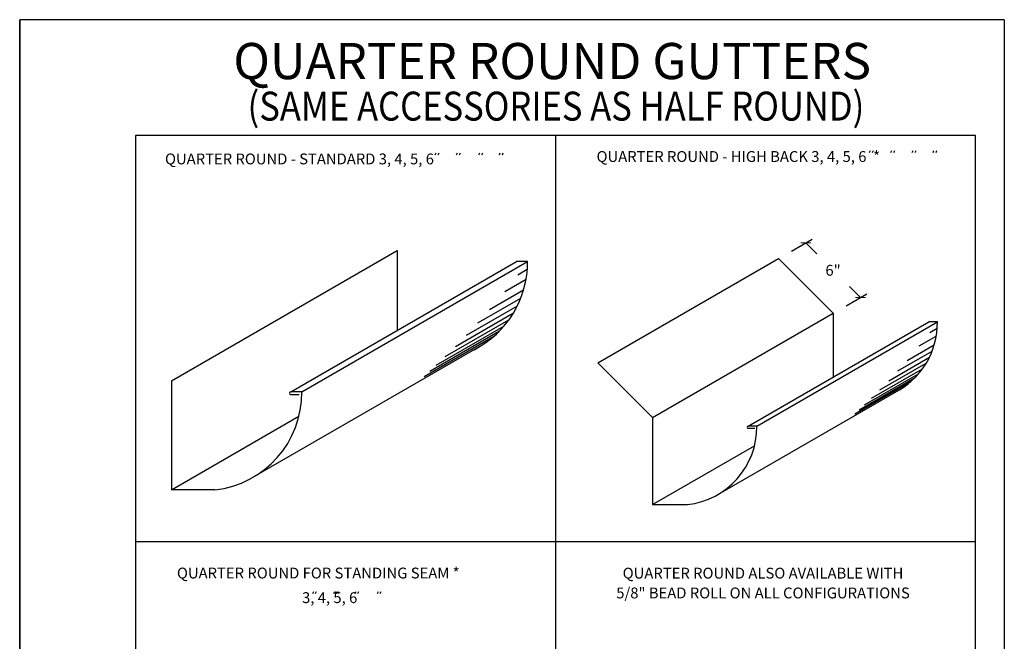
# Model space of a CAD drawing. Extents: x -10.5 to -2, y 0.5 to 11.5.
# Drawn here: x -10.5 to -2, y 6.1 to 11.5 of the extents above; entities that cross this region are included whole.
import ezdxf
from ezdxf.enums import TextEntityAlignment as Align

# ---------------------------------------------------------------- set-up
doc = ezdxf.new("R2010")
doc.units = 0
doc.header["$MEASUREMENT"] = 0
doc.header["$PDMODE"] = 3
doc.layers.get('0').update_dxf_attribs({"linetype": 'CONTINUOUS'})
doc.layers.get('DEFPOINTS').update_dxf_attribs({"color": 5, "linetype": 'CONTINUOUS'})
doc.layers.add('1', color=3, linetype='CONTINUOUS')
doc.layers.add('2', color=1, linetype='CONTINUOUS')
doc.styles.add('A', font='AU101S01')
doc.styles.add('HAND', font='hand.shx')
doc.styles.add('STYLE1', font='au102s01.shx')
doc.dimstyles.new('COPPERCRAFT', dxfattribs={"dimtxt": 0.09375, "dimasz": 0.0625, "dimexe": 0.0625, "dimexo": 0.125, "dimgap": 0.09375, "dimtad": 0, "dimtih": 1, "dimtoh": 1, "dimdec": 4, "dimzin": 0, "dimtxsty": 'HAND', "dimcen": 0, "dimazin": 3, "dimtfac": 1, "dimtdec": 4, "dimtofl": 0, "dimtmove": 0, "dimatfit": 3, "dimtolj": 1, "dimtzin": 0})

# ---------------------------------------------------------------- blocks, each defined once
blk = doc.blocks.new('_ARCHTICK')
at = {"color": 0, "linetype": 'BYBLOCK', "const_width": 0.15}
blk.add_lwpolyline([(-0.5, -0.5), (0.5, 0.5)], dxfattribs=at)
blk = doc.blocks.new('*D14')
at = {"color": 0, "linetype": 'BYBLOCK'}
for p, q in [((78.6627, 9.5002), (78.8416, 9.6035)), ((78.7856, 9.5712), (78.881, 9.4758)), ((79.2576, 9.0992), (79.1622, 9.1946)), ((79.1347, 9.0282), (79.3136, 9.1316))]:
    blk.add_line(p, q, dxfattribs=at)
at = {"layer": 'DEFPOINTS', "color": 0, "linetype": 'BYBLOCK'}
for p in [(78.7856, 9.5712), (78.5506, 9.4355), (79.0226, 8.9635)]:
    blk.add_point(p, dxfattribs=at)
at = {"color": 0, "linetype": 'BYBLOCK', "xscale": 0.0625, "yscale": 0.0625, "zscale": 0.0625}
for p, rotation in [((78.7856, 9.5712), 135.0000000000005), ((79.2576, 9.0992), 315.0000000000005)]:
    blk.add_blockref('_ARCHTICK', p, dxfattribs=dict(at, rotation=rotation))
at = {"color": 0, "linetype": 'BYBLOCK', "insert": (79.0216, 9.3352), "char_height": 0.09375, "attachment_point": 5, "style": 'HAND'}
blk.add_mtext('\\A1;6"', dxfattribs=at)
blk = doc.blocks.new('IN')
at = {"layer": '2', "color": 1}
for p, q in [((0.0103, -0.0046), (0.0025, -0.0212)), ((0.0359, -0.0046), (0.0281, -0.0212))]:
    blk.add_line(p, q, dxfattribs=at)

msp = doc.modelspace()

# ---------------------------------------------------------------- linework, layer by layer
at = {"color": 3}
for p, q in [((-9.5, 10.5), (-9.5, 2.42543)), ((-2.25, 10.5), (-9.5, 10.5)), ((-2.25, 2.42543), (-2.25, 10.5)), ((-5.03625, 8.06354), (-3.4774, 8.96354))]:
    msp.add_line(p, q, dxfattribs=at)
at = {"color": 1}
for p, q in [((-5.875, 10.5), (-5.875, 3.05894)), ((-9.5, 6.99218), (-2.25, 6.99218))]:
    msp.add_line(p, q, dxfattribs=at)
at = {"layer": '1'}
for p, q in [((-9.18963, 8.3796), (-7.24107, 9.5046)), ((-7.24107, 9.5046), (-7.24107, 8.81546)), ((-8.15838, 8.28585), (-6.20982, 9.41085)), ((-8.06455, 8.28585), (-6.116, 9.41085)), ((-6.116, 9.41085), (-6.20982, 9.41085)), ((-3.4774, 8.96354), (-3.4774, 8.41222)), ((-4.21125, 7.98854), (-2.6524, 8.88854)), ((-4.13618, 7.98854), (-2.57734, 8.88854)), ((-2.57734, 8.88854), (-2.6524, 8.88854)), ((-8.48023, 7.55103), (-6.53167, 8.67603)), ((-9.18963, 8.3796), (-9.18963, 7.43821)), ((-8.06455, 8.28585), (-8.15838, 8.28585)), ((-8.15838, 8.26241), (-8.08807, 8.26241)), ((-4.46872, 7.40068), (-2.90988, 8.30068)), ((-9.18963, 7.43821), (-8.08936, 8.07345)), ((-5.03625, 8.06354), (-5.03625, 7.31043)), ((-4.13618, 7.98854), (-4.21125, 7.98854)), ((-4.21125, 7.96979), (-4.155, 7.96979)), ((-5.03625, 7.31043), (-4.15603, 7.81862)), ((-8.81463, 7.43821), (-9.18963, 7.43821)), ((-5.03625, 7.31043), (-4.73625, 7.31043))]:
    msp.add_line(p, q, dxfattribs=at)
at = {"layer": '1', "color": 3}
for p, q in [((-5.50824, 8.53553), (-3.94939, 9.43553)), ((-3.4774, 8.96354), (-3.94939, 9.43553)), ((-5.03625, 8.06354), (-5.50824, 8.53553))]:
    msp.add_line(p, q, dxfattribs=at)
at = {"layer": '1', "color": 1}
for p, q in [((-6.19875, 9.29697), (-6.11795, 9.34362)), ((-6.31198, 9.1526), (-6.12816, 9.25874)), ((-6.54376, 8.88162), (-6.17354, 9.09536)), ((-6.44286, 8.99583), (-6.14985, 9.165)), ((-6.64197, 8.77556), (-6.20265, 9.02919)), ((-6.73664, 8.67773), (-6.23709, 8.96615)), ((-6.90407, 8.51451), (-6.31974, 8.85188)), ((-6.82577, 8.58935), (-6.27669, 8.90636)), ((-7.00903, 8.41808), (-6.40215, 8.76846)), ((-6.95925, 8.46328), (-6.35765, 8.81061)), ((-2.73413, 8.68194), (-2.58707, 8.76685)), ((-2.64355, 8.79743), (-2.5789, 8.83476)), ((-2.83883, 8.55652), (-2.60442, 8.69185)), ((-2.91955, 8.46515), (-2.62338, 8.63615)), ((-3.07385, 8.30205), (-2.67421, 8.53278)), ((-2.99811, 8.3803), (-2.64667, 8.58321)), ((-3.2078, 8.17147), (-2.74033, 8.44136)), ((-3.14516, 8.23134), (-2.70589, 8.48495)), ((-3.29176, 8.09432), (-2.80626, 8.37463)), ((-3.25194, 8.13048), (-2.77066, 8.40835))]:
    msp.add_line(p, q, dxfattribs=at)
at = {"layer": '1'}
for centre, radius, start, end in [((-6.9597, 9.40175), 0.84375, 296.894437, 0.617879), ((-3.2523, 8.88126), 0.675, 296.894437, 0.617879), ((-8.90826, 8.27675), 0.84375, 276.370855, 0.617879), ((-8.15838, 8.27413), 0.01172, 90, 270), ((-4.81115, 7.98126), 0.675, 276.370855, 0.617879), ((-4.21125, 7.97916), 0.00938, 90, 270)]:
    msp.add_arc(centre, radius, start, end, dxfattribs=at)
at = {"layer": '2'}
for p, q in [((-6.90855, 10.34716), (-6.91631, 10.33056)), ((-6.88296, 10.34716), (-6.89071, 10.33056)), ((-6.72351, 10.34716), (-6.73127, 10.33056)), ((-6.69792, 10.34716), (-6.70567, 10.33056)), ((-6.53148, 10.34716), (-6.53924, 10.33056)), ((-6.50589, 10.34716), (-6.51364, 10.33056)), ((-6.35394, 10.34716), (-6.3617, 10.33056)), ((-6.32835, 10.34716), (-6.3361, 10.33056)), ((-7.96349, 6.55807), (-7.97125, 6.54146)), ((-7.94056, 6.55807), (-7.94831, 6.54146)), ((-7.78331, 6.55807), (-7.79107, 6.54146)), ((-7.7698, 6.55807), (-7.77756, 6.54146)), ((-7.76038, 6.55807), (-7.76813, 6.54146)), ((-7.74687, 6.55807), (-7.75462, 6.54146)), ((-7.59871, 6.55807), (-7.60647, 6.54146)), ((-7.57577, 6.55807), (-7.58353, 6.54146)), ((-7.40502, 6.55807), (-7.41277, 6.54146)), ((-7.38208, 6.55807), (-7.38984, 6.54146))]:
    msp.add_line(p, q, dxfattribs=at)
at = {"layer": 'DEFPOINTS'}
for p, q in [((-10.5, 0.5), (-10.5, 11.5)), ((-10.5, 11.5), (-10.5, 0.5)), ((-2, 11.5), (-10.5, 11.5)), ((-2, 11.5), (-2, 0.5))]:
    msp.add_line(p, q, dxfattribs=at)

# ---------------------------------------------------------------- block references
at = {"layer": '2'}
for p in [(-3.16853, 10.37048), (-2.98492, 10.37048), (-2.80097, 10.37048), (-2.62049, 10.37048)]:
    msp.add_blockref('IN', p, dxfattribs=at)

# ---------------------------------------------------------------- texts
at = {"color": 1, "style": 'A'}
for s, p in [('QUARTER ROUND ALSO AVAILABLE WITH', (-4.08301, 6.67198)), ('5/8" BEAD ROLL ON ALL CONFIGURATIONS', (-4.08301, 6.50083))]:
    msp.add_text(s, height=0.09375, dxfattribs=at).set_placement(p, align=Align.CENTER)
at = {"layer": '2', "style": 'STYLE1'}
msp.add_text('QUARTER ROUND GUTTERS', height=0.3125, dxfattribs=at).set_placement((-5.903, 10.98642), align=Align.CENTER)
at = {"layer": '2', "style": 'A', "width": 0.875}
msp.add_text('(SAME ACCESSORIES AS HALF ROUND)', height=0.25, dxfattribs=at).set_placement((-5.87065, 10.62821), align=Align.CENTER)
at = {"layer": '2', "style": 'A'}
for s, p in [('QUARTER ROUND - HIGH BACK 3, 4, 5, 6  *', (-5.52008, 10.27096)), ('QUARTER ROUND - STANDARD 3, 4, 5, 6', (-9.24558, 10.25019)), ('QUARTER ROUND FOR STANDING SEAM *', (-9.14249, 6.6727)), ('3, 4, 5, 6', (-8.06215, 6.46033))]:
    msp.add_text(s, height=0.09375, dxfattribs=at).set_placement(p)

# ---------------------------------------------------------------- dimensions: what is measured, and where the dimension line sits
at = {"layer": '2'}
dim = msp.add_aligned_dim(p1=(-3.4774, 8.96354), p2=(-3.94939, 9.43553), distance=-0.26208, text='6"', dimstyle='COPPERCRAFT', override={"dimblk1": 'ARCHTICK', "dimblk2": 'ARCHTICK', "dimsah": 1}, dxfattribs=at)
dim.commit()
dim.dimension.update_dxf_attribs({"geometry": '*D14', "text_midpoint": (-3.47842, 9.3352), "insert": (-82.5, 0)})

doc.saveas('drawing.dxf')
